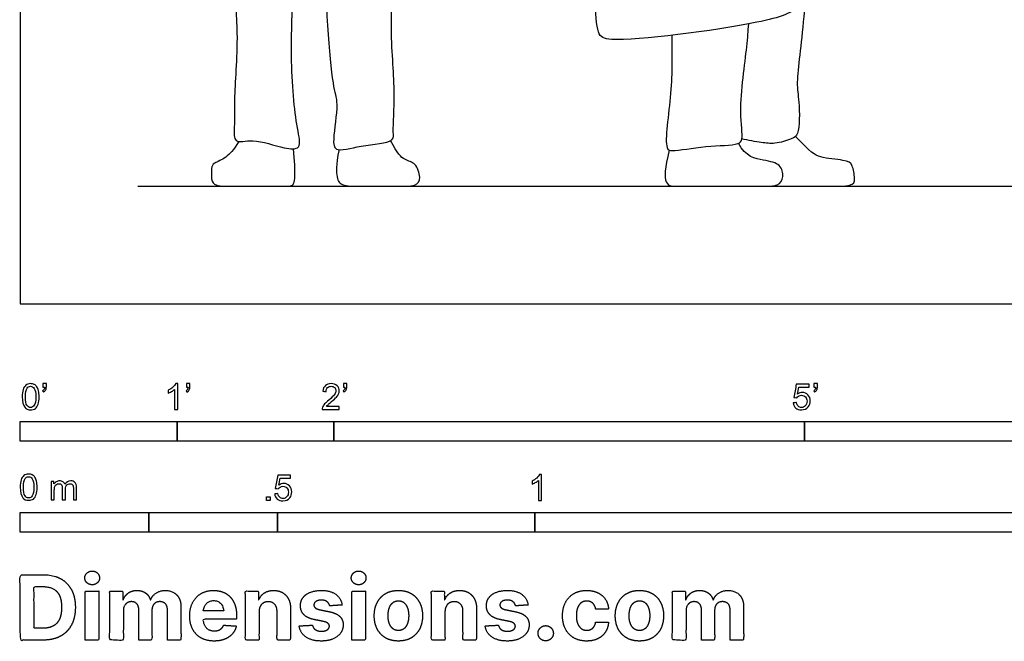
# Model space of a CAD drawing. Units: feet. Extents: x 0 to 26, y -2.2 to 7.2.
# Drawn here: x 0 to 6.3, y -2.2 to 1.8 of the extents above; entities that cross this region are included whole.
import ezdxf

# ---------------------------------------------------------------- set-up
doc = ezdxf.new("R2010")
doc.units = ezdxf.units.FT
doc.header["$MEASUREMENT"] = 0
for name, color, linetype, true_color in [('2D$AG-DIAGRAM', 7, 'Continuous', 0xfecc66), ('2D$AG-POP-CULTURE', 7, 'Continuous', 0x66ccff), ('2D$N-SYMB', 7, 'Continuous', 0x800040), ('2D$X-DIMENSIONS.COM', 7, 'Continuous', 0x800080), ('2D$X-VPRT', 6, 'Continuous', 0xff00ff)]:
    doc.layers.add(name, color=color, linetype=linetype, true_color=true_color)

msp = doc.modelspace()

# ---------------------------------------------------------------- linework, layer by layer
at = {"layer": '2D$AG-DIAGRAM'}
msp.add_lwpolyline([(0.75, 0.75), (12.25, 0.75)], dxfattribs=at)
at = {"layer": '2D$AG-POP-CULTURE'}
for points, knots in [([(4.6881, 5.4488), (4.7584, 5.3355), (4.9221, 5.1157), (4.9938, 4.1003), (4.9754, 2.2116), (5.0089, 1.8836), (4.7001, 1.776), (3.7769, 1.6581), (3.6533, 1.7249), (3.6786, 2.3775), (3.7236, 3.5429), (3.9759, 4.6103), (4.0089, 5.3731), (4.1291, 5.5729), (4.3825, 5.5264), (4.4555, 5.2497), (4.5874, 5.3882), (4.7187, 5.4425), (4.6899, 5.5747), (4.5951, 5.6587), (4.4809, 5.7111), (4.4376, 5.7492), (4.4165, 5.7678)], [0.026372, 0.026372, 0.026372, 0.026372, 0.582061, 1.610761, 2.999664, 3.502948, 4.045292, 5.010454, 5.321363, 6.072084, 7.184076, 8.259609, 9.112059, 9.53535, 9.990822, 10.449972, 10.810173, 11.176392, 11.501005, 11.85828, 12.2106, 12.501196, 12.501196, 12.501196, 12.501196]), ([(5.0075, 4.0693), (5.0171, 3.9739), (5.0339, 3.7789), (5.0447, 3.2913), (5.0227, 2.7173), (5.0149, 1.8632), (4.9417, 1.4204), (4.9673, 1.2993), (4.971, 1.081), (4.9173, 1.0508), (4.8083, 1.0175), (4.7256, 1.0298), (4.6414, 1.0423), (4.6008, 1.0531)], [0, 0, 0, 0, 0.536335, 1.219789, 1.995876, 2.934749, 3.582472, 3.942308, 4.38602, 4.618008, 4.94577, 5.24076, 5.595613, 5.595613, 5.595613, 5.595613]), ([(1.2733, 3.1941), (1.2818, 2.9741), (1.2949, 2.545), (1.4067, 1.7811), (1.3598, 1.3402), (1.3685, 1.1422), (1.3574, 1.0158), (1.4941, 1.0603), (1.67, 0.9895), (1.8001, 0.9828), (1.7544, 1.1524), (1.7141, 1.6017), (1.7575, 2.2865), (1.8352, 2.7695), (1.8438, 3.125), (1.8625, 3.192), (1.8842, 2.9472), (1.9327, 2.2952), (1.9746, 1.4124), (2.0326, 1.287), (1.9923, 1.0591), (2.0032, 0.9622), (2.1729, 1.015), (2.3873, 1.0266), (2.3733, 1.1073), (2.3953, 1.3656), (2.349, 1.7579), (2.3981, 2.4566), (2.413, 2.8824), (2.4285, 3.098), (2.436, 3.2002)], [0, 0, 0, 0, 0.812634, 1.693832, 2.355842, 2.799306, 3.092139, 3.417388, 3.869689, 4.171472, 4.5212, 5.199706, 6.03797, 6.765595, 7.343604, 7.501635, 7.896787, 8.760061, 9.688502, 10.063452, 10.53234, 10.790235, 11.188893, 11.633649, 11.864248, 12.354078, 13.000242, 13.840032, 14.498846, 15.053312, 15.053312, 15.053312, 15.053312]), ([(4.1535, 1.7129), (4.154, 1.5896), (4.1627, 1.3774), (4.0985, 0.9905), (4.1644, 0.9706), (4.3692, 1.0124), (4.5736, 1.0089), (4.6132, 1.0555), (4.574, 1.2368), (4.6369, 1.6425), (4.6403, 1.7373), (4.6443, 1.7862)], [0, 0, 0, 0, 0.60822, 1.196741, 1.395136, 1.858323, 2.309474, 2.509691, 2.927383, 3.571192, 3.954921, 3.954921, 3.954921, 3.954921])]:
    msp.add_open_spline(points, degree=3, knots=knots, dxfattribs=at)
for points in [[(4.7079, 0.75), (5.0758, 0.75), (5.1554, 0.75), (5.3111, 0.75), (5.3232, 0.7898), (5.3075, 0.896), (5.2676, 0.9165), (5.083, 0.9322), (5.042, 0.9648), (4.9422, 1.0682)], [(1.3932, 1.0361), (1.3586, 0.9809), (1.3146, 0.9291), (1.2266, 0.8959), (1.2198, 0.8734), (1.2159, 0.7903), (1.2374, 0.75), (1.3537, 0.75), (1.7114, 0.75), (1.7456, 0.75), (1.7564, 0.8235), (1.7428, 0.9893)], [(2.0324, 0.9838), (2.0125, 0.8812), (2.0154, 0.7981), (2.0467, 0.75), (2.1914, 0.75), (2.4084, 0.75), (2.5276, 0.75), (2.5579, 0.7991), (2.5217, 0.9066), (2.4504, 0.9115), (2.4064, 0.9584), (2.361, 1.0414)], [(4.1381, 0.9808), (4.1067, 0.8652), (4.1067, 0.75), (4.1771, 0.75), (4.4586, 0.75), (4.7382, 0.75), (4.8359, 0.75), (4.8711, 0.8076), (4.8506, 0.8916), (4.7528, 0.917), (4.6228, 0.9356), (4.5801, 1.0252)]]:
    msp.add_open_spline(points, degree=3, dxfattribs=at)
at = {"layer": '2D$N-SYMB'}
for points in [[(0, -0.875), (0, -0.75), (1, -0.75), (1, -0.875)], [(1, -0.875), (1, -0.75), (2, -0.75), (2, -0.875)], [(2, -0.875), (2, -0.75), (5, -0.75), (5, -0.875)], [(5, -0.875), (5, -0.75), (10, -0.75), (10, -0.875)], [(1.5703, -1.2542), (1.5703, -1.2315), (1.593, -1.2315), (1.593, -1.2542)], [(0, -1.4554), (0, -1.3304), (0.8202, -1.3304), (0.8202, -1.4554)], [(0.8202, -1.4554), (0.8202, -1.3304), (1.6404, -1.3304), (1.6404, -1.4554)], [(1.6404, -1.4554), (1.6404, -1.3304), (3.2808, -1.3304), (3.2808, -1.4554)], [(3.2808, -1.4554), (3.2808, -1.3304), (6.5617, -1.3304), (6.5617, -1.4554)]]:
    msp.add_lwpolyline(points, close=True, dxfattribs=at)
for points, knots in [([(0.0126, -0.5927), (0.0126, -0.574), (0.0145, -0.5581), (0.0185, -0.5463), (0.0224, -0.5344), (0.0284, -0.5255), (0.0363, -0.5186), (0.0442, -0.5127), (0.0541, -0.5087), (0.0659, -0.5087), (0.0748, -0.5087), (0.0827, -0.5107), (0.0896, -0.5147), (0.0966, -0.5176), (0.1015, -0.5236), (0.1064, -0.5295), (0.1104, -0.5364), (0.1134, -0.5443), (0.1163, -0.5542), (0.1183, -0.5641), (0.1203, -0.5769), (0.1203, -0.5927), (0.1203, -0.6125), (0.1183, -0.6283), (0.1143, -0.6402), (0.1104, -0.652), (0.1045, -0.6609), (0.0966, -0.6678), (0.0887, -0.6738), (0.0788, -0.6757), (0.0659, -0.6757), (0.0501, -0.6757), (0.0383, -0.6718), (0.0294, -0.6599), (0.0185, -0.6461), (0.0126, -0.6244), (0.0126, -0.5927)], [0, 0, 0, 0, 1, 1, 1, 2, 2, 2, 3, 3, 3, 4, 4, 4, 5, 5, 5, 6, 6, 6, 7, 7, 7, 8, 8, 8, 9, 9, 9, 10, 10, 10, 11, 11, 11, 12, 12, 12, 12]), ([(0.0333, -0.5927), (0.0333, -0.6204), (0.0363, -0.6382), (0.0432, -0.6471), (0.0491, -0.656), (0.057, -0.6609), (0.0659, -0.6609), (0.0758, -0.6609), (0.0837, -0.656), (0.0896, -0.6471), (0.0956, -0.6382), (0.0995, -0.6204), (0.0995, -0.5927), (0.0995, -0.5661), (0.0956, -0.5483), (0.0896, -0.5394), (0.0837, -0.5305), (0.0758, -0.5255), (0.0659, -0.5255), (0.057, -0.5255), (0.0491, -0.5295), (0.0442, -0.5374), (0.0373, -0.5473), (0.0333, -0.5661), (0.0333, -0.5927)], [0, 0, 0, 0, 1, 1, 1, 2, 2, 2, 3, 3, 3, 4, 4, 4, 5, 5, 5, 6, 6, 6, 7, 7, 7, 8, 8, 8, 8]), ([(0.145, -0.5315), (0.145, -0.5236), (0.145, -0.5157), (0.145, -0.5077), (0.1522, -0.5077), (0.1595, -0.5077), (0.1667, -0.5077), (0.1667, -0.514), (0.1667, -0.5203), (0.1667, -0.5265), (0.1667, -0.5364), (0.1657, -0.5443), (0.1628, -0.5483), (0.1598, -0.5542), (0.1549, -0.5591), (0.1479, -0.5621), (0.1463, -0.5595), (0.1447, -0.5568), (0.143, -0.5542), (0.147, -0.5522), (0.1499, -0.5502), (0.1519, -0.5463), (0.1539, -0.5423), (0.1549, -0.5374), (0.1549, -0.5315), (0.1516, -0.5315), (0.1483, -0.5315), (0.145, -0.5315)], [0, 0, 0, 0, 1, 1, 1, 2, 2, 2, 3, 3, 3, 4, 4, 4, 5, 5, 5, 6, 6, 6, 7, 7, 7, 8, 8, 8, 9, 9, 9, 9]), ([(1.004, -0.6738), (0.9974, -0.6738), (0.9908, -0.6738), (0.9842, -0.6738), (0.9842, -0.6309), (0.9842, -0.5881), (0.9842, -0.5453), (0.9792, -0.5502), (0.9723, -0.5552), (0.9644, -0.5591), (0.9565, -0.5641), (0.9496, -0.568), (0.9437, -0.57), (0.9437, -0.5634), (0.9437, -0.5568), (0.9437, -0.5502), (0.9545, -0.5453), (0.9644, -0.5384), (0.9733, -0.5315), (0.9812, -0.5236), (0.9872, -0.5166), (0.9911, -0.5087), (0.9954, -0.5087), (0.9997, -0.5087), (1.004, -0.5087), (1.004, -0.5637), (1.004, -0.6188), (1.004, -0.6738)], [0, 0, 0, 0, 1, 1, 1, 2, 2, 2, 3, 3, 3, 4, 4, 4, 5, 5, 5, 6, 6, 6, 7, 7, 7, 8, 8, 8, 9, 9, 9, 9]), ([(1.0603, -0.5315), (1.0603, -0.5236), (1.0603, -0.5157), (1.0603, -0.5077), (1.0675, -0.5077), (1.0748, -0.5077), (1.082, -0.5077), (1.082, -0.514), (1.082, -0.5203), (1.082, -0.5265), (1.082, -0.5364), (1.081, -0.5443), (1.0781, -0.5483), (1.0751, -0.5542), (1.0702, -0.5591), (1.0632, -0.5621), (1.0616, -0.5595), (1.06, -0.5568), (1.0583, -0.5542), (1.0623, -0.5522), (1.0652, -0.5502), (1.0672, -0.5463), (1.0692, -0.5423), (1.0702, -0.5374), (1.0702, -0.5315), (1.0669, -0.5315), (1.0636, -0.5315), (1.0603, -0.5315)], [0, 0, 0, 0, 1, 1, 1, 2, 2, 2, 3, 3, 3, 4, 4, 4, 5, 5, 5, 6, 6, 6, 7, 7, 7, 8, 8, 8, 9, 9, 9, 9]), ([(2.0336, -0.655), (2.0336, -0.6613), (2.0336, -0.6675), (2.0336, -0.6738), (1.9977, -0.6738), (1.9618, -0.6738), (1.9259, -0.6738), (1.9249, -0.6698), (1.9259, -0.6649), (1.9279, -0.6599), (1.9308, -0.653), (1.9348, -0.6451), (1.9407, -0.6382), (1.9476, -0.6313), (1.9555, -0.6234), (1.9674, -0.6135), (1.9852, -0.5987), (1.997, -0.5868), (2.004, -0.5789), (2.0099, -0.57), (2.0128, -0.5621), (2.0128, -0.5542), (2.0128, -0.5463), (2.0099, -0.5394), (2.0049, -0.5344), (1.999, -0.5285), (1.9911, -0.5255), (1.9822, -0.5255), (1.9723, -0.5255), (1.9644, -0.5285), (1.9585, -0.5344), (1.9526, -0.5404), (1.9496, -0.5483), (1.9496, -0.5591), (1.9427, -0.5585), (1.9358, -0.5578), (1.9288, -0.5572), (1.9308, -0.5413), (1.9358, -0.5295), (1.9456, -0.5216), (1.9545, -0.5137), (1.9674, -0.5087), (1.9822, -0.5087), (1.998, -0.5087), (2.0109, -0.5137), (2.0198, -0.5226), (2.0296, -0.5315), (2.0336, -0.5423), (2.0336, -0.5552), (2.0336, -0.5611), (2.0326, -0.568), (2.0296, -0.574), (2.0267, -0.5809), (2.0227, -0.5868), (2.0168, -0.5947), (2.0099, -0.6016), (2, -0.6105), (1.9852, -0.6234), (1.9733, -0.6333), (1.9654, -0.6402), (1.9624, -0.6441), (1.9585, -0.6471), (1.9555, -0.651), (1.9536, -0.655), (1.9802, -0.655), (2.0069, -0.655), (2.0336, -0.655)], [0, 0, 0, 0, 1, 1, 1, 2, 2, 2, 3, 3, 3, 4, 4, 4, 5, 5, 5, 6, 6, 6, 7, 7, 7, 8, 8, 8, 9, 9, 9, 10, 10, 10, 11, 11, 11, 12, 12, 12, 13, 13, 13, 14, 14, 14, 15, 15, 15, 16, 16, 16, 17, 17, 17, 18, 18, 18, 19, 19, 19, 20, 20, 20, 21, 21, 21, 22, 22, 22, 22]), ([(2.0603, -0.5315), (2.0603, -0.5236), (2.0603, -0.5157), (2.0603, -0.5077), (2.0675, -0.5077), (2.0748, -0.5077), (2.082, -0.5077), (2.082, -0.514), (2.082, -0.5203), (2.082, -0.5265), (2.082, -0.5364), (2.081, -0.5443), (2.0781, -0.5483), (2.0751, -0.5542), (2.0702, -0.5591), (2.0632, -0.5621), (2.0616, -0.5595), (2.06, -0.5568), (2.0583, -0.5542), (2.0623, -0.5522), (2.0652, -0.5502), (2.0672, -0.5463), (2.0692, -0.5423), (2.0702, -0.5374), (2.0702, -0.5315), (2.0669, -0.5315), (2.0636, -0.5315), (2.0603, -0.5315)], [0, 0, 0, 0, 1, 1, 1, 2, 2, 2, 3, 3, 3, 4, 4, 4, 5, 5, 5, 6, 6, 6, 7, 7, 7, 8, 8, 8, 9, 9, 9, 9]), ([(4.9279, -0.6313), (4.9351, -0.6306), (4.9424, -0.63), (4.9496, -0.6293), (4.9506, -0.6402), (4.9545, -0.6471), (4.9605, -0.653), (4.9654, -0.658), (4.9723, -0.6609), (4.9812, -0.6609), (4.9901, -0.6609), (4.999, -0.657), (5.0059, -0.6491), (5.0119, -0.6421), (5.0158, -0.6323), (5.0158, -0.6204), (5.0158, -0.6085), (5.0119, -0.5997), (5.0059, -0.5927), (4.999, -0.5868), (4.9911, -0.5829), (4.9802, -0.5829), (4.9743, -0.5829), (4.9684, -0.5848), (4.9624, -0.5878), (4.9575, -0.5908), (4.9536, -0.5947), (4.9506, -0.5987), (4.9443, -0.598), (4.9381, -0.5973), (4.9318, -0.5967), (4.9371, -0.5684), (4.9424, -0.54), (4.9476, -0.5117), (4.975, -0.5117), (5.0023, -0.5117), (5.0296, -0.5117), (5.0296, -0.5183), (5.0296, -0.5249), (5.0296, -0.5315), (5.0076, -0.5315), (4.9855, -0.5315), (4.9634, -0.5315), (4.9605, -0.5463), (4.9575, -0.5611), (4.9545, -0.5759), (4.9644, -0.569), (4.9753, -0.5651), (4.9862, -0.5651), (5, -0.5651), (5.0119, -0.57), (5.0217, -0.5799), (5.0316, -0.5898), (5.0366, -0.6026), (5.0366, -0.6184), (5.0366, -0.6333), (5.0326, -0.6461), (5.0237, -0.657), (5.0138, -0.6708), (4.999, -0.6757), (4.9812, -0.6757), (4.9654, -0.6757), (4.9536, -0.6728), (4.9447, -0.6649), (4.9348, -0.656), (4.9298, -0.6451), (4.9279, -0.6313)], [0, 0, 0, 0, 1, 1, 1, 2, 2, 2, 3, 3, 3, 4, 4, 4, 5, 5, 5, 6, 6, 6, 7, 7, 7, 8, 8, 8, 9, 9, 9, 10, 10, 10, 11, 11, 11, 12, 12, 12, 13, 13, 13, 14, 14, 14, 15, 15, 15, 16, 16, 16, 17, 17, 17, 18, 18, 18, 19, 19, 19, 20, 20, 20, 21, 21, 21, 22, 22, 22, 22]), ([(5.0603, -0.5315), (5.0603, -0.5236), (5.0603, -0.5157), (5.0603, -0.5077), (5.0675, -0.5077), (5.0748, -0.5077), (5.082, -0.5077), (5.082, -0.514), (5.082, -0.5203), (5.082, -0.5265), (5.082, -0.5364), (5.081, -0.5443), (5.0781, -0.5483), (5.0751, -0.5542), (5.0702, -0.5591), (5.0632, -0.5621), (5.0616, -0.5595), (5.06, -0.5568), (5.0583, -0.5542), (5.0623, -0.5522), (5.0652, -0.5502), (5.0672, -0.5463), (5.0692, -0.5423), (5.0702, -0.5374), (5.0702, -0.5315), (5.0669, -0.5315), (5.0636, -0.5315), (5.0603, -0.5315)], [0, 0, 0, 0, 1, 1, 1, 2, 2, 2, 3, 3, 3, 4, 4, 4, 5, 5, 5, 6, 6, 6, 7, 7, 7, 8, 8, 8, 9, 9, 9, 9]), ([(0, -1.1696), (0, -1.1508), (0.002, -1.135), (0.0059, -1.1231), (0.0099, -1.1113), (0.0158, -1.1024), (0.0237, -1.0955), (0.0316, -1.0895), (0.0415, -1.0856), (0.0534, -1.0856), (0.0623, -1.0856), (0.0702, -1.0876), (0.0771, -1.0915), (0.084, -1.0945), (0.0889, -1.1004), (0.0939, -1.1063), (0.0978, -1.1133), (0.1008, -1.1212), (0.1038, -1.131), (0.1057, -1.1409), (0.1077, -1.1538), (0.1077, -1.1696), (0.1077, -1.1893), (0.1057, -1.2052), (0.1018, -1.217), (0.0978, -1.2289), (0.0919, -1.2378), (0.084, -1.2447), (0.0761, -1.2506), (0.0662, -1.2526), (0.0534, -1.2526), (0.0376, -1.2526), (0.0257, -1.2486), (0.0168, -1.2368), (0.0059, -1.2229), (0, -1.2012), (0, -1.1696)], [0, 0, 0, 0, 1, 1, 1, 2, 2, 2, 3, 3, 3, 4, 4, 4, 5, 5, 5, 6, 6, 6, 7, 7, 7, 8, 8, 8, 9, 9, 9, 10, 10, 10, 11, 11, 11, 12, 12, 12, 12]), ([(0.0208, -1.1696), (0.0208, -1.1973), (0.0237, -1.215), (0.0306, -1.2239), (0.0366, -1.2328), (0.0445, -1.2378), (0.0534, -1.2378), (0.0632, -1.2378), (0.0712, -1.2328), (0.0771, -1.2239), (0.083, -1.215), (0.087, -1.1973), (0.087, -1.1696), (0.087, -1.1429), (0.083, -1.1251), (0.0771, -1.1162), (0.0712, -1.1073), (0.0632, -1.1024), (0.0534, -1.1024), (0.0445, -1.1024), (0.0366, -1.1063), (0.0316, -1.1142), (0.0247, -1.1241), (0.0208, -1.1429), (0.0208, -1.1696)], [0, 0, 0, 0, 1, 1, 1, 2, 2, 2, 3, 3, 3, 4, 4, 4, 5, 5, 5, 6, 6, 6, 7, 7, 7, 8, 8, 8, 8]), ([(0.1976, -1.2506), (0.1976, -1.2111), (0.1976, -1.1716), (0.1976, -1.132), (0.2036, -1.132), (0.2095, -1.132), (0.2154, -1.132), (0.2154, -1.1376), (0.2154, -1.1432), (0.2154, -1.1488), (0.2194, -1.1429), (0.2243, -1.138), (0.2303, -1.135), (0.2362, -1.131), (0.2431, -1.1291), (0.251, -1.1291), (0.2599, -1.1291), (0.2678, -1.131), (0.2727, -1.135), (0.2787, -1.1389), (0.2826, -1.1439), (0.2846, -1.1498), (0.2945, -1.136), (0.3063, -1.1291), (0.3222, -1.1291), (0.334, -1.1291), (0.3429, -1.133), (0.3488, -1.1389), (0.3558, -1.1459), (0.3587, -1.1557), (0.3587, -1.1696), (0.3587, -1.1966), (0.3587, -1.2236), (0.3587, -1.2506), (0.3521, -1.2506), (0.3455, -1.2506), (0.339, -1.2506), (0.339, -1.2259), (0.339, -1.2012), (0.339, -1.1765), (0.339, -1.1676), (0.338, -1.1627), (0.337, -1.1587), (0.335, -1.1548), (0.333, -1.1518), (0.3291, -1.1498), (0.3261, -1.1478), (0.3222, -1.1469), (0.3172, -1.1469), (0.3093, -1.1469), (0.3024, -1.1498), (0.2965, -1.1548), (0.2905, -1.1607), (0.2886, -1.1696), (0.2886, -1.1814), (0.2886, -1.2045), (0.2886, -1.2276), (0.2886, -1.2506), (0.2816, -1.2506), (0.2747, -1.2506), (0.2678, -1.2506), (0.2678, -1.2249), (0.2678, -1.1992), (0.2678, -1.1735), (0.2678, -1.1646), (0.2668, -1.1577), (0.2629, -1.1538), (0.2599, -1.1488), (0.254, -1.1469), (0.2471, -1.1469), (0.2411, -1.1469), (0.2362, -1.1478), (0.2312, -1.1518), (0.2263, -1.1548), (0.2233, -1.1587), (0.2204, -1.1646), (0.2184, -1.1706), (0.2174, -1.1785), (0.2174, -1.1893), (0.2174, -1.2098), (0.2174, -1.2302), (0.2174, -1.2506), (0.2108, -1.2506), (0.2042, -1.2506), (0.1976, -1.2506)], [0, 0, 0, 0, 1, 1, 1, 2, 2, 2, 3, 3, 3, 4, 4, 4, 5, 5, 5, 6, 6, 6, 7, 7, 7, 8, 8, 8, 9, 9, 9, 10, 10, 10, 11, 11, 11, 12, 12, 12, 13, 13, 13, 14, 14, 14, 15, 15, 15, 16, 16, 16, 17, 17, 17, 18, 18, 18, 19, 19, 19, 20, 20, 20, 21, 21, 21, 22, 22, 22, 23, 23, 23, 24, 24, 24, 25, 25, 25, 26, 26, 26, 27, 27, 27, 28, 28, 28, 28]), ([(1.6226, -1.2117), (1.6295, -1.2111), (1.6365, -1.2104), (1.6434, -1.2097), (1.6454, -1.2206), (1.6483, -1.2275), (1.6543, -1.2335), (1.6602, -1.2384), (1.6671, -1.2414), (1.675, -1.2414), (1.6849, -1.2414), (1.6928, -1.2374), (1.6997, -1.2295), (1.7066, -1.2226), (1.7096, -1.2127), (1.7096, -1.2008), (1.7096, -1.189), (1.7066, -1.1801), (1.7007, -1.1732), (1.6938, -1.1672), (1.6849, -1.1633), (1.675, -1.1633), (1.6681, -1.1633), (1.6622, -1.1653), (1.6572, -1.1682), (1.6523, -1.1712), (1.6483, -1.1751), (1.6454, -1.1791), (1.6388, -1.1784), (1.6322, -1.1778), (1.6256, -1.1771), (1.6309, -1.1488), (1.6361, -1.1205), (1.6414, -1.0921), (1.6687, -1.0921), (1.6961, -1.0921), (1.7234, -1.0921), (1.7234, -1.0987), (1.7234, -1.1053), (1.7234, -1.1119), (1.7017, -1.1119), (1.6799, -1.1119), (1.6582, -1.1119), (1.6552, -1.1267), (1.6523, -1.1416), (1.6493, -1.1564), (1.6592, -1.1495), (1.6691, -1.1455), (1.6799, -1.1455), (1.6948, -1.1455), (1.7066, -1.1504), (1.7165, -1.1603), (1.7264, -1.1702), (1.7313, -1.1831), (1.7313, -1.1989), (1.7313, -1.2137), (1.7274, -1.2265), (1.7185, -1.2374), (1.7076, -1.2512), (1.6938, -1.2562), (1.675, -1.2562), (1.6602, -1.2562), (1.6483, -1.2532), (1.6384, -1.2453), (1.6295, -1.2364), (1.6236, -1.2255), (1.6226, -1.2117)], [0, 0, 0, 0, 1, 1, 1, 2, 2, 2, 3, 3, 3, 4, 4, 4, 5, 5, 5, 6, 6, 6, 7, 7, 7, 8, 8, 8, 9, 9, 9, 10, 10, 10, 11, 11, 11, 12, 12, 12, 13, 13, 13, 14, 14, 14, 15, 15, 15, 16, 16, 16, 17, 17, 17, 18, 18, 18, 19, 19, 19, 20, 20, 20, 21, 21, 21, 22, 22, 22, 22]), ([(3.3233, -1.2542), (3.3167, -1.2542), (3.3102, -1.2542), (3.3036, -1.2542), (3.3036, -1.2114), (3.3036, -1.1686), (3.3036, -1.1257), (3.2986, -1.1307), (3.2917, -1.1356), (3.2838, -1.1396), (3.2759, -1.1445), (3.269, -1.1485), (3.2631, -1.1504), (3.2631, -1.1439), (3.2631, -1.1373), (3.2631, -1.1307), (3.2739, -1.1257), (3.2838, -1.1188), (3.2927, -1.1119), (3.3006, -1.104), (3.3065, -1.0971), (3.3105, -1.0892), (3.3148, -1.0892), (3.3191, -1.0892), (3.3233, -1.0892), (3.3233, -1.1442), (3.3233, -1.1992), (3.3233, -1.2542)], [0, 0, 0, 0, 1, 1, 1, 2, 2, 2, 3, 3, 3, 4, 4, 4, 5, 5, 5, 6, 6, 6, 7, 7, 7, 8, 8, 8, 9, 9, 9, 9])]:
    msp.add_open_spline(points, degree=3, knots=knots, dxfattribs=at)
at = {"layer": '2D$X-DIMENSIONS.COM'}
for points, degree, knots in [([(0.1477, -2.1446), (0.2112, -2.1446), (0.2569, -2.1195), (0.3025, -2.0945), (0.327, -2.0477), (0.3516, -2.0009), (0.3516, -1.9358), (0.3516, -1.8709), (0.327, -1.8243), (0.3025, -1.7777), (0.2572, -1.7528), (0.2118, -1.7279), (0.1489, -1.7279), (0.0745, -1.7279), (0, -1.7279), (0, -1.9362), (0, -2.1446), (0.0739, -2.1446), (0.1477, -2.1446)], 2, [-15, -15, -15, -14, -14, -13, -13, -12, -12, -11, -11, -10, -10, -9, -9, -8, -8, -7, -7, -6, -6, -6]), ([(0.4588, -1.7918), (0.4781, -1.7918), (0.4918, -1.7789), (0.5056, -1.7659), (0.5056, -1.7478), (0.5056, -1.7299), (0.4918, -1.717), (0.4781, -1.7041), (0.4586, -1.7041), (0.4395, -1.7041), (0.4256, -1.717), (0.4118, -1.7299), (0.4118, -1.7478), (0.4118, -1.7659), (0.4256, -1.7789), (0.4395, -1.7918), (0.4588, -1.7918)], 2, [-8, -8, -8, -7, -7, -6, -6, -5, -5, -4, -4, -3, -3, -2, -2, -1, -1, 0, 0, 0]), ([(2.1576, -1.7918), (2.1769, -1.7918), (2.1907, -1.7789), (2.2044, -1.7659), (2.2044, -1.7478), (2.2044, -1.7299), (2.1907, -1.717), (2.1769, -1.7041), (2.1574, -1.7041), (2.1383, -1.7041), (2.1244, -1.717), (2.1106, -1.7299), (2.1106, -1.7478), (2.1106, -1.7659), (2.1244, -1.7789), (2.1383, -1.7918), (2.1576, -1.7918)], 2, [-8, -8, -8, -7, -7, -6, -6, -5, -5, -4, -4, -3, -3, -2, -2, -1, -1, 0, 0, 0]), ([(0.144, -2.0691), (0.1831, -2.0691), (0.2099, -2.0551), (0.2366, -2.0412), (0.2501, -2.0118), (0.2637, -1.9824), (0.2637, -1.9358), (0.2637, -1.8896), (0.2501, -1.8603), (0.2366, -1.831), (0.21, -1.8172), (0.1833, -1.8034), (0.1442, -1.8034), (0.1162, -1.8034), (0.0881, -1.8034), (0.0881, -1.9362), (0.0881, -2.0691), (0.1161, -2.0691), (0.144, -2.0691)], 2, [-7.813477, -7.813477, -7.813477, -6.813477, -6.813477, -5.813477, -5.813477, -4.813477, -4.813477, -3.813477, -3.813477, -2.813477, -2.813477, -1.813477, -1.813477, -1.543945, -1.543945, -0.268555, -0.268555, 0, 0, 0]), ([(0.415, -2.1446), (0.4584, -2.1446), (0.5017, -2.1446), (0.5017, -1.9883), (0.5017, -1.8321), (0.4584, -1.8321), (0.415, -1.8321), (0.415, -1.9883), (0.415, -2.1446)], 2, [-4, -4, -4, -3, -3, -2, -2, -1, -1, 0, 0, 0]), ([(0.6571, -1.8872), (0.6553, -1.8872), (0.6535, -1.8872), (0.6535, -1.8596), (0.6535, -1.8321), (0.6122, -1.8321), (0.5709, -1.8321), (0.5709, -1.9883), (0.5709, -2.1446), (0.6142, -2.1446), (0.6576, -2.1446), (0.6576, -2.0508), (0.6576, -1.957), (0.6576, -1.9397), (0.6643, -1.9268), (0.671, -1.9138), (0.6825, -1.9066), (0.694, -1.8994), (0.7084, -1.8994), (0.7298, -1.8994), (0.7429, -1.913), (0.756, -1.9267), (0.756, -1.9497), (0.756, -2.0471), (0.756, -2.1446), (0.798, -2.1446), (0.84, -2.1446), (0.84, -2.0491), (0.84, -1.9537), (0.84, -1.9293), (0.8533, -1.9144), (0.8665, -1.8994), (0.8901, -1.8994), (0.9108, -1.8994), (0.9247, -1.9124), (0.9385, -1.9254), (0.9385, -1.9515), (0.9385, -2.048), (0.9385, -2.1446), (0.9818, -2.1446), (1.025, -2.1446), (1.025, -2.0395), (1.025, -1.9344), (1.025, -1.8835), (0.9976, -1.8558), (0.9703, -1.828), (0.9265, -1.828), (0.8921, -1.828), (0.867, -1.8442), (0.8419, -1.8603), (0.8323, -1.8872), (0.8307, -1.8872), (0.8291, -1.8872), (0.8215, -1.8599), (0.799, -1.844), (0.7764, -1.828), (0.7442, -1.828), (0.7125, -1.828), (0.6897, -1.8439), (0.6669, -1.8597), (0.6571, -1.8872)], 2, [0, 0, 0, 0.017578, 0.017578, 0.282227, 0.282227, 0.678711, 0.678711, 2.178711, 2.178711, 2.594727, 2.594727, 3.495117, 3.495117, 4.495117, 4.495117, 5.495117, 5.495117, 6.495117, 6.495117, 7.495117, 7.495117, 8.495117, 8.495117, 9.495117, 9.495117, 10.495117, 10.495117, 11.495117, 11.495117, 12.495117, 12.495117, 13.495117, 13.495117, 14.495117, 14.495117, 15.495117, 15.495117, 16.495117, 16.495117, 17.495117, 17.495117, 18.495117, 18.495117, 19.495117, 19.495117, 20.495117, 20.495117, 21.495117, 21.495117, 22.495117, 22.495117, 23.495117, 23.495117, 24.495117, 24.495117, 25.495117, 25.495117, 26.495117, 26.495117, 27.495117, 27.495117, 27.495117]), ([(1.2358, -2.1507), (1.2744, -2.1507), (1.304, -2.1388), (1.3336, -2.1269), (1.3524, -2.1054), (1.3713, -2.0839), (1.3774, -2.055), (1.3373, -2.0524), (1.2972, -2.0497), (1.2927, -2.0615), (1.2842, -2.0697), (1.2756, -2.0778), (1.2636, -2.0819), (1.2516, -2.086), (1.2372, -2.086), (1.2154, -2.086), (1.1995, -2.0768), (1.1837, -2.0677), (1.175, -2.0508), (1.1664, -2.0339), (1.1664, -2.0105), (1.2728, -2.0105), (1.3792, -2.0105), (1.3792, -1.9986), (1.3792, -1.9867), (1.3792, -1.9468), (1.368, -1.917), (1.3568, -1.8872), (1.3368, -1.8675), (1.3167, -1.8477), (1.29, -1.8379), (1.2632, -1.828), (1.2323, -1.828), (1.1863, -1.828), (1.1522, -1.8483), (1.1182, -1.8687), (1.0994, -1.9051), (1.0807, -1.9415), (1.0807, -1.9897), (1.0807, -2.0392), (1.0994, -2.0753), (1.1182, -2.1114), (1.1529, -2.131), (1.1875, -2.1507), (1.2358, -2.1507)], 2, [-3, -3, -3, -1.999602, -1.999602, -0.999203, -0.999203, 0.001195, 0.001195, 1.001594, 1.001594, 2.001992, 2.001992, 3.00239, 3.00239, 4.002789, 4.002789, 5.003187, 5.003187, 6.003586, 6.003586, 7.003984, 7.003984, 7.810461, 7.810461, 8.810461, 8.810461, 9.810461, 9.810461, 10.810461, 10.810461, 11.810461, 11.810461, 12.810461, 12.810461, 13.810461, 13.810461, 14.810461, 14.810461, 15.810461, 15.810461, 16.810461, 16.810461, 17.810461, 17.810461, 18.810461, 18.810461, 18.810461]), ([(1.5224, -1.9639), (1.5226, -1.9438), (1.53, -1.9294), (1.5375, -1.9151), (1.5508, -1.9075), (1.5641, -1.9), (1.5816, -1.9), (1.6077, -1.9), (1.6225, -1.9162), (1.6374, -1.9324), (1.6372, -1.961), (1.6372, -2.0528), (1.6372, -2.1446), (1.6805, -2.1446), (1.7238, -2.1446), (1.7238, -2.0451), (1.7238, -1.9456), (1.7238, -1.9092), (1.7104, -1.8828), (1.697, -1.8565), (1.6728, -1.8422), (1.6486, -1.828), (1.616, -1.828), (1.5812, -1.828), (1.5568, -1.844), (1.5324, -1.8599), (1.522, -1.8872), (1.5202, -1.8872), (1.5184, -1.8872), (1.5184, -1.8596), (1.5184, -1.8321), (1.4771, -1.8321), (1.4358, -1.8321), (1.4358, -1.9883), (1.4358, -2.1446), (1.4791, -2.1446), (1.5224, -2.1446), (1.5224, -2.0542), (1.5224, -1.9639)], 2, [-32, -32, -32, -31, -31, -30, -30, -29, -29, -28, -28, -27, -27, -26, -26, -25, -25, -24, -24, -23, -23, -22, -22, -21, -21, -20, -20, -19, -19, -18, -18, -17, -17, -16, -16, -15, -15, -14, -14, -13, -13, -13]), ([(2.052, -1.9212), (2.0463, -1.878), (2.0122, -1.853), (1.9781, -1.828), (1.9189, -1.828), (1.8789, -1.828), (1.8491, -1.8398), (1.8193, -1.8516), (1.8029, -1.8734), (1.7865, -1.8951), (1.7865, -1.9252), (1.7865, -1.9602), (1.8088, -1.9828), (1.8311, -2.0054), (1.8768, -2.0146), (1.9039, -2.0199), (1.9309, -2.0253), (1.9513, -2.0294), (1.9611, -2.037), (1.9708, -2.0447), (1.971, -2.0565), (1.9708, -2.0705), (1.9569, -2.0793), (1.943, -2.0882), (1.9202, -2.0882), (1.897, -2.0882), (1.8821, -2.0783), (1.8673, -2.0685), (1.8634, -2.0495), (1.8208, -2.0518), (1.7782, -2.054), (1.7845, -2.0988), (1.8212, -2.1247), (1.8579, -2.1507), (1.92, -2.1507), (1.9607, -2.1507), (1.9919, -2.1377), (2.0231, -2.1248), (2.0411, -2.1016), (2.0591, -2.0784), (2.0591, -2.0477), (2.0591, -2.0139), (2.0367, -1.9932), (2.0144, -1.9724), (1.9688, -1.9631), (1.9405, -1.9574), (1.9122, -1.9517), (1.8905, -1.947), (1.8815, -1.9393), (1.8726, -1.9315), (1.8726, -1.9204), (1.8726, -1.9063), (1.8864, -1.8979), (1.9002, -1.8894), (1.9204, -1.8894), (1.9354, -1.8894), (1.9463, -1.8944), (1.9572, -1.8994), (1.9639, -1.9076), (1.9706, -1.9159), (1.9727, -1.9261), (2.0123, -1.9236), (2.052, -1.9212)], 2, [-45, -45, -45, -44, -44, -43, -43, -42, -42, -41, -41, -40, -40, -39, -39, -38, -38, -37, -37, -36, -36, -35, -35, -34, -34, -33, -33, -32, -32, -31, -31, -30, -30, -29, -29, -28, -28, -27, -27, -26, -26, -25, -25, -24, -24, -23, -23, -22, -22, -21, -21, -20, -20, -19, -19, -18, -18, -17, -17, -16, -16, -15, -15, -14, -14, -14]), ([(2.1139, -2.1446), (2.1572, -2.1446), (2.2005, -2.1446), (2.2005, -1.9883), (2.2005, -1.8321), (2.1572, -1.8321), (2.1139, -1.8321), (2.1139, -1.9883), (2.1139, -2.1446)], 2, [-4, -4, -4, -3, -3, -2, -2, -1, -1, 0, 0, 0]), ([(2.4109, -2.1507), (2.4583, -2.1507), (2.4928, -2.1304), (2.5273, -2.1102), (2.546, -2.0739), (2.5647, -2.0375), (2.5647, -1.9895), (2.5647, -1.9411), (2.546, -1.9048), (2.5273, -1.8685), (2.4928, -1.8482), (2.4583, -1.828), (2.4109, -1.828), (2.3635, -1.828), (2.329, -1.8482), (2.2945, -1.8685), (2.2758, -1.9048), (2.2571, -1.9411), (2.2571, -1.9895), (2.2571, -2.0375), (2.2758, -2.0739), (2.2945, -2.1102), (2.329, -2.1304), (2.3635, -2.1507), (2.4109, -2.1507)], 2, [-12, -12, -12, -11, -11, -10, -10, -9, -9, -8, -8, -7, -7, -6, -6, -5, -5, -4, -4, -3, -3, -2, -2, -1, -1, 0, 0, 0]), ([(2.7079, -1.9639), (2.7081, -1.9438), (2.7156, -1.9294), (2.723, -1.9151), (2.7363, -1.9075), (2.7496, -1.9), (2.7671, -1.9), (2.7932, -1.9), (2.808, -1.9162), (2.8229, -1.9324), (2.8227, -1.961), (2.8227, -2.0528), (2.8227, -2.1446), (2.866, -2.1446), (2.9093, -2.1446), (2.9093, -2.0451), (2.9093, -1.9456), (2.9093, -1.9092), (2.8959, -1.8828), (2.8825, -1.8565), (2.8583, -1.8422), (2.8341, -1.828), (2.8015, -1.828), (2.7667, -1.828), (2.7423, -1.844), (2.7179, -1.8599), (2.7075, -1.8872), (2.7057, -1.8872), (2.7039, -1.8872), (2.7039, -1.8596), (2.7039, -1.8321), (2.6626, -1.8321), (2.6213, -1.8321), (2.6213, -1.9883), (2.6213, -2.1446), (2.6646, -2.1446), (2.7079, -2.1446), (2.7079, -2.0542), (2.7079, -1.9639)], 2, [-32, -32, -32, -31, -31, -30, -30, -29, -29, -28, -28, -27, -27, -26, -26, -25, -25, -24, -24, -23, -23, -22, -22, -21, -21, -20, -20, -19, -19, -18, -18, -17, -17, -16, -16, -15, -15, -14, -14, -13, -13, -13]), ([(3.2375, -1.9212), (3.2318, -1.878), (3.1977, -1.853), (3.1637, -1.828), (3.1045, -1.828), (3.0644, -1.828), (3.0346, -1.8398), (3.0048, -1.8516), (2.9884, -1.8734), (2.972, -1.8951), (2.972, -1.9252), (2.972, -1.9602), (2.9943, -1.9828), (3.0166, -2.0054), (3.0623, -2.0146), (3.0894, -2.0199), (3.1165, -2.0253), (3.1368, -2.0294), (3.1466, -2.037), (3.1563, -2.0447), (3.1565, -2.0565), (3.1563, -2.0705), (3.1424, -2.0793), (3.1285, -2.0882), (3.1057, -2.0882), (3.0825, -2.0882), (3.0676, -2.0783), (3.0528, -2.0685), (3.0489, -2.0495), (3.0063, -2.0518), (2.9637, -2.054), (2.97, -2.0988), (3.0067, -2.1247), (3.0434, -2.1507), (3.1055, -2.1507), (3.1462, -2.1507), (3.1774, -2.1377), (3.2086, -2.1248), (3.2266, -2.1016), (3.2446, -2.0784), (3.2446, -2.0477), (3.2446, -2.0139), (3.2222, -1.9932), (3.1999, -1.9724), (3.1543, -1.9631), (3.126, -1.9574), (3.0977, -1.9517), (3.076, -1.947), (3.067, -1.9393), (3.0581, -1.9315), (3.0581, -1.9204), (3.0581, -1.9063), (3.0719, -1.8979), (3.0857, -1.8894), (3.1059, -1.8894), (3.1209, -1.8894), (3.1318, -1.8944), (3.1427, -1.8994), (3.1494, -1.9076), (3.1561, -1.9159), (3.1582, -1.9261), (3.1978, -1.9236), (3.2375, -1.9212)], 2, [-45, -45, -45, -44, -44, -43, -43, -42, -42, -41, -41, -40, -40, -39, -39, -38, -38, -37, -37, -36, -36, -35, -35, -34, -34, -33, -33, -32, -32, -31, -31, -30, -30, -29, -29, -28, -28, -27, -27, -26, -26, -25, -25, -24, -24, -23, -23, -22, -22, -21, -21, -20, -20, -19, -19, -18, -18, -17, -17, -16, -16, -15, -15, -14, -14, -14]), ([(3.611, -2.1507), (3.6528, -2.1507), (3.6833, -2.1354), (3.7138, -2.1201), (3.7312, -2.093), (3.7486, -2.0658), (3.7506, -2.03), (3.7097, -2.03), (3.6688, -2.03), (3.6664, -2.0465), (3.6585, -2.0582), (3.6507, -2.0699), (3.6388, -2.076), (3.6269, -2.0821), (3.6121, -2.0821), (3.5919, -2.0821), (3.5769, -2.0711), (3.5618, -2.0601), (3.5536, -2.0392), (3.5453, -2.0182), (3.5453, -1.9883), (3.5453, -1.9588), (3.5537, -1.9381), (3.562, -1.9173), (3.577, -1.9064), (3.5919, -1.8955), (3.6121, -1.8955), (3.6359, -1.8955), (3.6506, -1.9099), (3.6654, -1.9242), (3.6688, -1.9476), (3.7097, -1.9476), (3.7506, -1.9476), (3.7488, -1.9114), (3.7309, -1.8845), (3.713, -1.8577), (3.6823, -1.8428), (3.6515, -1.828), (3.6106, -1.828), (3.5632, -1.828), (3.5288, -1.8484), (3.4945, -1.8689), (3.4759, -1.9052), (3.4572, -1.9415), (3.4572, -1.9895), (3.4572, -2.0369), (3.4756, -2.0733), (3.4941, -2.1098), (3.5285, -2.1302), (3.563, -2.1507), (3.611, -2.1507)], 2, [-28, -28, -28, -27, -27, -26, -26, -25, -25, -24, -24, -23, -23, -22, -22, -21, -21, -20, -20, -19, -19, -18, -18, -17, -17, -16, -16, -15, -15, -14, -14, -13, -13, -12, -12, -11, -11, -10, -10, -9, -9, -8, -8, -7, -7, -6, -6, -5, -5, -4, -4, -3, -3, -3]), ([(3.9476, -2.1507), (3.995, -2.1507), (4.0294, -2.1304), (4.0639, -2.1102), (4.0826, -2.0739), (4.1014, -2.0375), (4.1014, -1.9895), (4.1014, -1.9411), (4.0826, -1.9048), (4.0639, -1.8685), (4.0294, -1.8482), (3.995, -1.828), (3.9476, -1.828), (3.9001, -1.828), (3.8657, -1.8482), (3.8312, -1.8685), (3.8125, -1.9048), (3.7937, -1.9411), (3.7937, -1.9895), (3.7937, -2.0375), (3.8125, -2.0739), (3.8312, -2.1102), (3.8657, -2.1304), (3.9001, -2.1507), (3.9476, -2.1507)], 2, [-12, -12, -12, -11, -11, -10, -10, -9, -9, -8, -8, -7, -7, -6, -6, -5, -5, -4, -4, -3, -3, -2, -2, -1, -1, 0, 0, 0]), ([(4.2442, -1.8872), (4.2424, -1.8872), (4.2405, -1.8872), (4.2405, -1.8596), (4.2405, -1.8321), (4.1992, -1.8321), (4.1579, -1.8321), (4.1579, -1.9883), (4.1579, -2.1446), (4.2013, -2.1446), (4.2446, -2.1446), (4.2446, -2.0508), (4.2446, -1.957), (4.2446, -1.9397), (4.2513, -1.9268), (4.258, -1.9138), (4.2695, -1.9066), (4.281, -1.8994), (4.2955, -1.8994), (4.3168, -1.8994), (4.3299, -1.913), (4.3431, -1.9267), (4.3431, -1.9497), (4.3431, -2.0471), (4.3431, -2.1446), (4.3851, -2.1446), (4.4271, -2.1446), (4.4271, -2.0491), (4.4271, -1.9537), (4.4271, -1.9293), (4.4403, -1.9144), (4.4535, -1.8994), (4.4771, -1.8994), (4.4979, -1.8994), (4.5117, -1.9124), (4.5256, -1.9254), (4.5256, -1.9515), (4.5256, -2.048), (4.5256, -2.1446), (4.5688, -2.1446), (4.612, -2.1446), (4.612, -2.0395), (4.612, -1.9344), (4.612, -1.8835), (4.5847, -1.8558), (4.5573, -1.828), (4.5135, -1.828), (4.4792, -1.828), (4.454, -1.8442), (4.4289, -1.8603), (4.4194, -1.8872), (4.4177, -1.8872), (4.4161, -1.8872), (4.4086, -1.8599), (4.386, -1.844), (4.3634, -1.828), (4.3313, -1.828), (4.2995, -1.828), (4.2767, -1.8439), (4.2539, -1.8597), (4.2442, -1.8872)], 2, [0, 0, 0, 0.017578, 0.017578, 0.282227, 0.282227, 0.678711, 0.678711, 2.178711, 2.178711, 2.594727, 2.594727, 3.495117, 3.495117, 4.495117, 4.495117, 5.495117, 5.495117, 6.495117, 6.495117, 7.495117, 7.495117, 8.495117, 8.495117, 9.495117, 9.495117, 10.495117, 10.495117, 11.495117, 11.495117, 12.495117, 12.495117, 13.495117, 13.495117, 14.495117, 14.495117, 15.495117, 15.495117, 16.495117, 16.495117, 17.495117, 17.495117, 18.495117, 18.495117, 19.495117, 19.495117, 20.495117, 20.495117, 21.495117, 21.495117, 22.495117, 22.495117, 23.495117, 23.495117, 24.495117, 24.495117, 25.495117, 25.495117, 26.495117, 26.495117, 27.495117, 27.495117, 27.495117]), ([(1.1667, -1.9577), (1.2104, -1.9577), (1.2541, -1.9577), (1.2978, -1.9577), (1.2973, -1.954), (1.296, -1.9462), (1.2922, -1.9331), (1.2872, -1.9221), (1.2812, -1.9138), (1.2748, -1.9068), (1.2651, -1.8997), (1.2511, -1.8943), (1.2366, -1.8925), (1.2231, -1.8932), (1.2118, -1.8957), (1.2022, -1.8998), (1.1938, -1.9055), (1.1837, -1.9151), (1.1756, -1.928), (1.1697, -1.9438), (1.1676, -1.9529), (1.1667, -1.9577)], 3, [3.537974, 3.537974, 3.537974, 3.537974, 3.871399, 3.871399, 3.871399, 3.936638, 4.007174, 4.106873, 4.150328, 4.195172, 4.28414, 4.383634, 4.49492, 4.585472, 4.661678, 4.72997, 4.79585, 4.860411, 4.993083, 5.070262, 5.154608, 5.154608, 5.154608, 5.154608]), ([(2.4113, -2.0835), (2.4329, -2.0835), (2.4473, -2.0712), (2.4618, -2.0589), (2.4692, -2.0375), (2.4766, -2.0162), (2.4766, -1.9889), (2.4766, -1.9617), (2.4692, -1.9403), (2.4618, -1.9189), (2.4473, -1.9065), (2.4329, -1.8941), (2.4113, -1.8941), (2.3895, -1.8941), (2.3748, -1.9065), (2.36, -1.9189), (2.3526, -1.9403), (2.3452, -1.9617), (2.3452, -1.9889), (2.3452, -2.0162), (2.3526, -2.0375), (2.36, -2.0589), (2.3748, -2.0712), (2.3895, -2.0835), (2.4113, -2.0835)], 2, [0, 0, 0, 1, 1, 2, 2, 3, 3, 4, 4, 5, 5, 6, 6, 7, 7, 8, 8, 9, 9, 10, 10, 11, 11, 12, 12, 12]), ([(3.948, -2.0835), (3.9695, -2.0835), (3.984, -2.0712), (3.9984, -2.0589), (4.0058, -2.0375), (4.0133, -2.0162), (4.0133, -1.9889), (4.0133, -1.9617), (4.0058, -1.9403), (3.9984, -1.9189), (3.984, -1.9065), (3.9695, -1.8941), (3.948, -1.8941), (3.9262, -1.8941), (3.9114, -1.9065), (3.8967, -1.9189), (3.8893, -1.9403), (3.8818, -1.9617), (3.8818, -1.9889), (3.8818, -2.0162), (3.8893, -2.0375), (3.8967, -2.0589), (3.9114, -2.0712), (3.9262, -2.0835), (3.948, -2.0835)], 2, [0, 0, 0, 1, 1, 2, 2, 3, 3, 4, 4, 5, 5, 6, 6, 7, 7, 8, 8, 9, 9, 10, 10, 11, 11, 12, 12, 12]), ([(3.35, -2.1498), (3.3632, -2.1498), (3.3742, -2.1432), (3.3852, -2.1366), (3.392, -2.1255), (3.3988, -2.1144), (3.3988, -2.101), (3.3988, -2.0811), (3.3842, -2.0668), (3.3695, -2.0526), (3.35, -2.0526), (3.3299, -2.0526), (3.3155, -2.0668), (3.3012, -2.0811), (3.3012, -2.101), (3.3012, -2.1212), (3.3155, -2.1355), (3.3299, -2.1498), (3.35, -2.1498)], 2, [-9, -9, -9, -8, -8, -7, -7, -6, -6, -5, -5, -4, -4, -3, -3, -2, -2, -1, -1, 0, 0, 0])]:
    msp.add_open_spline(points, degree=degree, knots=knots, dxfattribs=at)
at = {"layer": '2D$X-VPRT'}
msp.add_lwpolyline([(0, 0), (13, 0), (13, 7.1667), (0, 7.1667)], close=True, dxfattribs=at)

doc.saveas('drawing.dxf')
